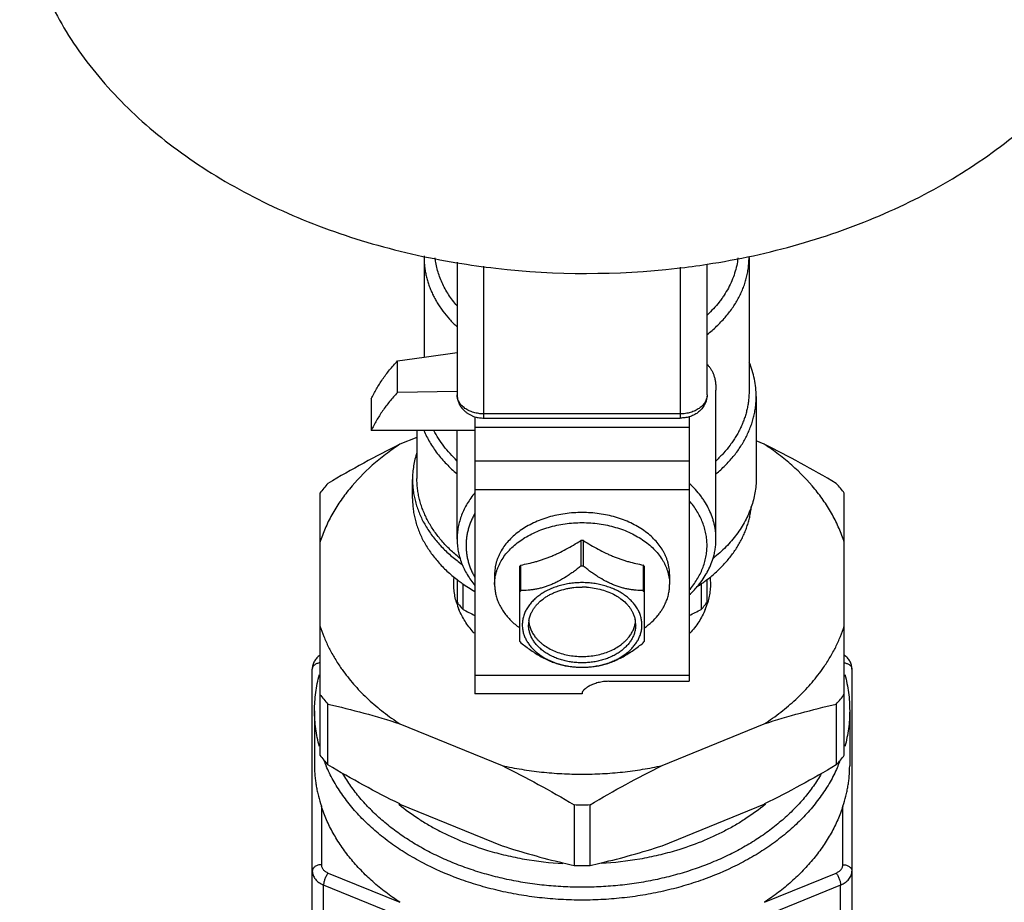
# Model space of a CAD drawing. Units: inches. Extents: x 0 to 221, y 0 to 153.
# Drawn here: x 174 to 176, y 59 to 61 of the extents above; entities that cross this region are included whole.
import ezdxf

# ---------------------------------------------------------------- set-up
doc = ezdxf.new("R2010")
doc.units = ezdxf.units.IN
doc.header["$LTSCALE"] = 1.87
doc.header["$MEASUREMENT"] = 0
doc.layers.get('0').update_dxf_attribs({"linetype": 'CONTINUOUS'})

msp = doc.modelspace()

# ---------------------------------------------------------------- linework, layer by layer
at = {"linetype": 'Continuous'}
for p, q in [((175.0528, 60.3786), (175.0528, 60.1585)), ((175.1257, 60.3679), (175.1257, 60.0755)), ((175.6769, 60.0755), (175.6769, 60.364)), ((175.7694, 60.3786), (175.7694, 60.0835)), ((175.1848, 60.0245), (175.1848, 60.359)), ((175.6178, 60.3571), (175.6178, 60.0245)), ((175.0579, 60.1592), (175.1257, 60.1687)), ((174.9939, 60.1503), (175.0528, 60.1585)), ((174.9939, 60.0807), (174.9939, 60.1503)), ((175.0528, 60.1585), (175.0579, 60.1592)), ((175.1257, 60.0829), (174.9939, 60.0807)), ((175.6965, 59.7578), (175.6965, 60.0863)), ((174.9365, 60.0668), (174.9365, 59.9972)), ((175.7851, 60.0723), (175.7851, 59.8914)), ((175.6178, 60.0337), (175.1848, 60.0337)), ((175.1651, 60.0273), (175.1651, 59.4169)), ((175.1848, 60.0245), (175.6178, 60.0245)), ((175.6375, 60.0273), (175.6375, 59.4443)), ((175.1651, 59.9972), (174.9365, 59.9972)), ((175.0371, 59.9972), (175.0371, 59.8915)), ((175.1257, 59.7578), (175.1257, 59.9972)), ((175.6375, 60.0036), (175.1651, 60.0036)), ((175.0371, 59.982), (174.9997, 59.9667)), ((175.8029, 59.9667), (175.7851, 59.974)), ((175.1651, 59.9305), (175.6375, 59.9305)), ((175.0273, 59.8473), (175.0273, 59.889)), ((175.1651, 59.8671), (175.6375, 59.8671)), ((174.8232, 59.8588), (174.8232, 59.2818)), ((175.9794, 59.2818), (175.9794, 59.8588)), ((175.3984, 59.7545), (175.3984, 59.698)), ((175.4042, 59.698), (175.4042, 59.7545)), ((175.2635, 59.6971), (175.2635, 59.5328)), ((175.2664, 59.6441), (175.2664, 59.7006)), ((175.5362, 59.7006), (175.5362, 59.6441)), ((175.5391, 59.5328), (175.5391, 59.6971)), ((175.1257, 59.6688), (175.1257, 59.6185)), ((175.2084, 59.6799), (175.2084, 59.6577)), ((175.5942, 59.6799), (175.5942, 59.6609)), ((175.6769, 59.6185), (175.6769, 59.6688)), ((175.1387, 59.6027), (175.1387, 59.6591)), ((175.664, 59.6591), (175.664, 59.6027)), ((174.8063, 58.7432), (174.8063, 59.471)), ((175.9963, 59.471), (175.9963, 58.7432)), ((175.6375, 59.4572), (175.1651, 59.4572)), ((175.4604, 59.4443), (175.6375, 59.4443)), ((175.4013, 59.4169), (175.1651, 59.4169)), ((175.4013, 59.419), (175.4013, 59.4169)), ((174.8409, 59.26), (174.8409, 59.394)), ((175.9617, 59.394), (175.9617, 59.26)), ((174.8113, 59.3793), (174.8113, 59.2579)), ((175.9913, 59.3793), (175.9913, 59.2579)), ((174.9997, 59.3506), (175.2248, 59.2587)), ((175.5778, 59.2587), (175.8029, 59.3506)), ((174.8263, 59.1692), (174.8263, 59.0402)), ((174.9975, 59.1732), (174.998, 59.1728)), ((174.9991, 59.1741), (174.9996, 59.1737)), ((174.9997, 59.1738), (174.9991, 59.1741)), ((174.9997, 59.1738), (174.9991, 59.1741)), ((174.9997, 59.1738), (175.2248, 59.0819)), ((175.3836, 59.1724), (175.3836, 59.0385)), ((175.419, 59.0385), (175.419, 59.1724)), ((175.5778, 59.0819), (175.8029, 59.1738)), ((175.8036, 59.1741), (175.8029, 59.1738)), ((175.8036, 59.1741), (175.8029, 59.1738)), ((175.8036, 59.1741), (175.803, 59.1737)), ((175.8051, 59.1732), (175.8046, 59.1728)), ((175.9763, 59.0402), (175.9763, 59.1692)), ((174.8413, 59.0218), (174.9993, 58.9573)), ((175.8033, 58.9573), (175.9613, 59.0218)), ((174.8313, 58.7126), (174.8313, 58.9954)), ((175.3763, 58.7729), (174.8313, 58.9954)), ((175.9713, 58.9954), (175.4263, 58.7729)), ((175.9713, 58.7126), (175.9713, 58.9954))]:
    msp.add_line(p, q, dxfattribs=at)
for centre, radius, start, end in [((175.232, 60.3786), 0.1792, 178.7993, 179.9997), ((175.4059, 62.0568), 1.7132, 260.5728, 263.4699), ((175.4149, 62.0667), 1.7232, 276.5366, 278.7491), ((175.4111, 62.1053), 1.762, 263.4823, 276.5183), ((175.1711, 60.0755), 0.0454, 180.0036, 189.4183), ((175.1895, 59.5778), 0.4617, 139.0281, 142.5088), ((175.6165, 59.5805), 0.4574, 37.4748, 40.9882), ((175.4013, 59.5319), 0.2227, 89.2611, 90.7389), ((175.3301, 59.9754), 0.3348, 232.3399, 234.7453), ((175.3312, 59.9668), 0.3207, 230.1202, 231.6107), ((175.3499, 59.6295), 0.1097, 139.5825, 141.9545), ((175.4013, 59.4753), 0.2227, 89.2611, 90.7389), ((175.4522, 59.6291), 0.1104, 38.053, 40.41), ((175.3272, 59.93), 0.3302, 232.3336, 232.9019), ((175.4655, 59.9433), 0.3467, 303.1205, 307.0623), ((175.475, 59.9304), 0.3307, 307.0986, 307.6659), ((175.5251, 59.7682), 0.1735, 329.8071, 331.2047), ((175.3504, 59.5725), 0.1104, 139.59, 141.947), ((175.4013, 59.4851), 0.167, 88.8407, 90.0001), ((175.4013, 59.4855), 0.1666, 86.631, 88.841), ((175.4527, 59.573), 0.1097, 38.0455, 40.4175), ((175.4913, 59.794), 0.2161, 312.6447, 319.2659), ((175.2725, 59.6616), 0.1545, 196.2797, 202.5108), ((175.2965, 59.7449), 0.2124, 216.5046, 218.7107), ((175.304, 59.751), 0.2221, 218.7283, 221.8971), ((176.0595, 61.4082), 2.0268, 242.9783, 243.8138), ((175.3202, 59.6625), 0.1127, 203.7162, 209.9762), ((175.3279, 59.6669), 0.1214, 209.9358, 215.4816), ((174.7196, 61.4553), 2.0794, 296.1968, 297.0113), ((175.5001, 59.7498), 0.2202, 318.0891, 321.2856), ((175.5071, 59.7442), 0.2112, 321.283, 323.5017), ((175.5315, 59.6611), 0.153, 337.4541, 343.7517), ((175.4597, 59.5685), 0.0598, 2.542, 11.4626), ((175.3358, 59.5686), 0.0664, 180.0136, 189.573), ((175.3426, 59.5686), 0.0594, 171.5672, 179.9899), ((175.4603, 59.5686), 0.0591, 0.001, 2.526), ((175.4668, 59.5686), 0.0664, 350.427, 359.9864), ((175.3167, 59.6899), 0.2073, 221.4407, 222.3888), ((175.3499, 59.6004), 0.1097, 218.0455, 220.4175), ((175.4522, 59.6008), 0.1104, 319.59, 321.947), ((175.1895, 59.6963), 0.3897, 214.5987, 216.2076), ((175.4013, 59.6618), 0.1865, 269.1175, 270.8825), ((175.6118, 59.6972), 0.3913, 323.7951, 325.3978), ((175.1861, 59.6939), 0.4574, 217.4748, 220.9882), ((175.6131, 59.6967), 0.4617, 319.0281, 322.5088), ((175.1895, 59.5627), 0.4617, 217.4912, 220.9719), ((175.6165, 59.56), 0.4574, 319.0118, 322.5252), ((175.1397, 59.3883), 0.3298, 201.0915, 203.2675), ((175.6639, 59.3878), 0.3286, 336.7288, 338.9122), ((175.4013, 60.1021), 0.9298, 268.9071, 271.0929), ((175.7699, 60.7669), 1.771, 252.0739, 256.5874), ((175.0327, 60.7669), 1.771, 283.4121, 287.9261), ((175.8352, 61.0298), 2.0419, 256.5162, 257.2208), ((175.4013, 59.9682), 0.9298, 268.9071, 271.0929), ((174.9714, 61.0125), 2.0241, 282.7761, 283.4865)]:
    msp.add_arc(centre, radius, start, end, dxfattribs=at)
for points, knots in [([(174.1611, 61.2272), (174.1611, 61.2025), (174.164, 61.1529), (174.1773, 61.0791), (174.1992, 61.0064), (174.2296, 60.9354), (174.2683, 60.8664), (174.3151, 60.8), (174.3695, 60.7366), (174.4312, 60.6767), (174.4997, 60.6207), (174.5746, 60.569), (174.6553, 60.5219), (174.7413, 60.4797), (174.8319, 60.4427), (174.9591, 60.4005), (175.0582, 60.3778), (175.1253, 60.3667)], [0, 0, 0, 0, 0.052876, 0.106139, 0.160106, 0.215105, 0.27141, 0.329235, 0.38874, 0.450027, 0.513143, 0.578078, 0.644779, 0.713145, 0.78304, 0.854295, 1, 1, 1, 1]), ([(175.6771, 60.3635), (175.7453, 60.374), (175.8461, 60.3958), (175.9756, 60.4373), (176.068, 60.4739), (176.1557, 60.5159), (176.2381, 60.563), (176.3146, 60.6148), (176.3847, 60.6711), (176.4477, 60.7314), (176.5034, 60.7952), (176.5512, 60.8623), (176.5909, 60.9319), (176.6221, 61.0038), (176.6409, 61.0653), (176.6514, 61.1149), (176.6588, 61.1646), (176.6611, 61.2022), (176.6611, 61.2272)], [0, 0, 0, 0, 0.145718, 0.217021, 0.28698, 0.355419, 0.422192, 0.487192, 0.550359, 0.611677, 0.671189, 0.728995, 0.785254, 0.840183, 0.894058, 0.920716, 0.947238, 1, 1, 1, 1]), ([(175.0528, 60.3786), (175.0528, 60.3752), (175.053, 60.3683), (175.0539, 60.3581), (175.0554, 60.3478), (175.0574, 60.3377), (175.0601, 60.3276), (175.0633, 60.3175), (175.0671, 60.3076), (175.0714, 60.2978), (175.0763, 60.2882), (175.0818, 60.2786), (175.0878, 60.2693), (175.0965, 60.257), (175.1088, 60.2421), (175.1197, 60.231), (175.1255, 60.2256)], [0, 0, 0, 0, 0.058916, 0.117929, 0.177133, 0.236623, 0.296487, 0.356812, 0.417679, 0.479162, 0.541332, 0.60425, 0.667972, 0.732546, 0.864371, 1, 1, 1, 1]), ([(175.1255, 60.272), (175.1221, 60.2759), (175.1156, 60.2839), (175.1068, 60.2965), (175.0991, 60.3094), (175.0924, 60.3226), (175.0869, 60.336), (175.0825, 60.3497), (175.0793, 60.3635), (175.0779, 60.3728), (175.0774, 60.3775)], [0, 0, 0, 0, 0.132572, 0.262511, 0.389997, 0.515256, 0.638558, 0.760213, 0.880565, 1, 1, 1, 1]), ([(175.7448, 60.3775), (175.7442, 60.3718), (175.7424, 60.3604), (175.7379, 60.3436), (175.7318, 60.327), (175.724, 60.3108), (175.7162, 60.2978), (175.7092, 60.2876), (175.7015, 60.2775), (175.691, 60.2653), (175.6818, 60.2561), (175.677, 60.2516)], [0, 0, 0, 0, 0.117575, 0.236358, 0.35689, 0.47965, 0.605049, 0.668858, 0.733444, 0.865029, 1, 1, 1, 1]), ([(175.6771, 60.2089), (175.6843, 60.2145), (175.6981, 60.2263), (175.7166, 60.2456), (175.73, 60.2627), (175.7393, 60.2768), (175.7456, 60.2876), (175.7511, 60.2985), (175.756, 60.3096), (175.7601, 60.3209), (175.7635, 60.3323), (175.7661, 60.3438), (175.768, 60.3553), (175.7691, 60.3669), (175.7694, 60.3747), (175.7694, 60.3786)], [0, 0, 0, 0, 0.137639, 0.270898, 0.399952, 0.463027, 0.525193, 0.586518, 0.647083, 0.706976, 0.766293, 0.825141, 0.883629, 0.941875, 1, 1, 1, 1]), ([(174.9365, 60.0668), (174.94, 60.0742), (174.9458, 60.0852), (174.9543, 60.0994), (174.9637, 60.1136), (174.9765, 60.1308), (174.9879, 60.1439), (174.9939, 60.1503)], [0, 0, 0, 0, 0.242142, 0.365047, 0.489244, 0.741722, 1, 1, 1, 1]), ([(175.6771, 60.1429), (175.6786, 60.1413), (175.6815, 60.138), (175.6854, 60.1324), (175.6888, 60.1263), (175.6916, 60.1196), (175.6938, 60.1122), (175.6954, 60.1041), (175.6963, 60.0954), (175.6965, 60.0894), (175.6965, 60.0863)], [0, 0, 0, 0, 0.107787, 0.217204, 0.329964, 0.447844, 0.572548, 0.705518, 0.847828, 1, 1, 1, 1]), ([(175.7851, 60.0723), (175.7851, 60.0787), (175.7845, 60.0915), (175.7815, 60.1105), (175.7767, 60.1293), (175.7722, 60.1415), (175.7697, 60.1476)], [0, 0, 0, 0, 0.246883, 0.495046, 0.745701, 1, 1, 1, 1]), ([(174.9939, 60.0807), (174.9879, 60.0743), (174.9765, 60.0612), (174.9637, 60.044), (174.9543, 60.0298), (174.9458, 60.0156), (174.94, 60.0046), (174.9365, 59.9972)], [0, 0, 0, 0, 0.258279, 0.510755, 0.634953, 0.75786, 1, 1, 1, 1]), ([(175.7694, 60.0835), (175.7694, 60.0801), (175.7692, 60.0732), (175.7683, 60.063), (175.7668, 60.0528), (175.7648, 60.0426), (175.7621, 60.0325), (175.7589, 60.0225), (175.7551, 60.0126), (175.7508, 60.0028), (175.7459, 59.9931), (175.7404, 59.9836), (175.7344, 59.9742), (175.7257, 59.9619), (175.7134, 59.947), (175.7025, 59.936), (175.6968, 59.9306)], [0, 0, 0, 0, 0.058918, 0.117933, 0.177139, 0.23663, 0.296496, 0.356822, 0.41769, 0.479174, 0.541344, 0.604262, 0.667983, 0.732555, 0.864376, 1, 1, 1, 1]), ([(175.143, 60.0459), (175.1417, 60.0469), (175.1391, 60.0489), (175.1356, 60.0522), (175.1326, 60.0557), (175.1302, 60.0594), (175.1282, 60.0633), (175.1268, 60.0673), (175.1259, 60.0714), (175.1257, 60.0741), (175.1257, 60.0755)], [0, 0, 0, 0, 0.138824, 0.272979, 0.402565, 0.527908, 0.649523, 0.768125, 0.884614, 1, 1, 1, 1]), ([(175.1263, 60.0681), (175.1266, 60.0666), (175.1272, 60.0638), (175.1285, 60.0597), (175.1301, 60.0557), (175.1322, 60.0519), (175.1345, 60.0483), (175.1372, 60.0449), (175.1401, 60.0417), (175.1423, 60.0398), (175.1434, 60.0389)], [0, 0, 0, 0, 0.124748, 0.249498, 0.374267, 0.499087, 0.624003, 0.749074, 0.874378, 1, 1, 1, 1]), ([(175.6769, 60.0755), (175.6769, 60.0741), (175.6767, 60.0714), (175.6758, 60.0673), (175.6744, 60.0633), (175.6725, 60.0594), (175.67, 60.0557), (175.667, 60.0522), (175.6635, 60.0489), (175.6609, 60.0469), (175.6596, 60.0459)], [0, 0, 0, 0, 0.115386, 0.231875, 0.350477, 0.472092, 0.597435, 0.727021, 0.861176, 1, 1, 1, 1]), ([(175.6769, 60.0755), (175.6769, 60.0733), (175.6766, 60.069), (175.6752, 60.0627), (175.673, 60.0567), (175.671, 60.0529), (175.6699, 60.0511)], [0, 0, 0, 0, 0.249952, 0.499906, 0.749886, 1, 1, 1, 1]), ([(175.6967, 59.9016), (175.7037, 59.9074), (175.7169, 59.9195), (175.7318, 59.9359), (175.7425, 59.9495), (175.7498, 59.9599), (175.7564, 59.9705), (175.7624, 59.9813), (175.7677, 59.9923), (175.7723, 60.0035), (175.7763, 60.0147), (175.7795, 60.0261), (175.782, 60.0376), (175.7838, 60.0491), (175.7849, 60.0607), (175.7851, 60.0685), (175.7851, 60.0723)], [0, 0, 0, 0, 0.136893, 0.269611, 0.334483, 0.3984, 0.461411, 0.523573, 0.584954, 0.645628, 0.70568, 0.765201, 0.824286, 0.883043, 0.941582, 1, 1, 1, 1]), ([(175.1848, 60.0337), (175.1809, 60.0337), (175.1752, 60.0341), (175.1676, 60.0354), (175.1622, 60.0368), (175.1569, 60.0386), (175.1504, 60.0413), (175.1458, 60.044), (175.143, 60.0459)], [0, 0, 0, 0, 0.261548, 0.390841, 0.51831, 0.643415, 0.76568, 1, 1, 1, 1]), ([(175.1434, 60.0389), (175.1449, 60.0375), (175.1482, 60.0351), (175.1535, 60.0319), (175.1592, 60.0293), (175.1631, 60.0279), (175.1651, 60.0273)], [0, 0, 0, 0, 0.247661, 0.49677, 0.747531, 1, 1, 1, 1]), ([(175.6596, 60.0459), (175.6568, 60.044), (175.6522, 60.0413), (175.6457, 60.0386), (175.6404, 60.0368), (175.635, 60.0354), (175.6275, 60.0341), (175.6217, 60.0337), (175.6178, 60.0337)], [0, 0, 0, 0, 0.23432, 0.356585, 0.48169, 0.609159, 0.738452, 1, 1, 1, 1]), ([(175.6699, 60.0511), (175.669, 60.0496), (175.667, 60.0469), (175.6637, 60.043), (175.6601, 60.0395), (175.6561, 60.0363), (175.6518, 60.0335), (175.6472, 60.031), (175.6425, 60.0289), (175.6392, 60.0278), (175.6375, 60.0273)], [0, 0, 0, 0, 0.123489, 0.247195, 0.371229, 0.495709, 0.620755, 0.746458, 0.872872, 1, 1, 1, 1]), ([(175.1651, 60.0273), (175.1683, 60.0264), (175.1748, 60.025), (175.1814, 60.0245), (175.1848, 60.0245)], [0, 0, 0, 0, 0.498563, 1, 1, 1, 1]), ([(175.6375, 60.0273), (175.6344, 60.0264), (175.6278, 60.025), (175.6212, 60.0245), (175.6178, 60.0245)], [0, 0, 0, 0, 0.498563, 1, 1, 1, 1]), ([(175.0525, 59.9971), (175.0544, 59.9927), (175.0584, 59.984), (175.0653, 59.9712), (175.0732, 59.9587), (175.0819, 59.9465), (175.0916, 59.9347), (175.1057, 59.9192), (175.1173, 59.9084), (175.1255, 59.9016)], [0, 0, 0, 0, 0.117912, 0.237559, 0.359124, 0.482761, 0.608595, 0.736723, 1, 1, 1, 1]), ([(175.1254, 59.9306), (175.1201, 59.9356), (175.1099, 59.9458), (175.0962, 59.9622), (175.0842, 59.9792), (175.0774, 59.9911), (175.0743, 59.9971)], [0, 0, 0, 0, 0.25973, 0.512697, 0.759271, 1, 1, 1, 1]), ([(174.9997, 59.9667), (174.9888, 59.9596), (174.9679, 59.9449), (174.9293, 59.9135), (174.8953, 59.8785), (174.867, 59.8407), (174.849, 59.8116), (174.8342, 59.7816), (174.8265, 59.761), (174.8232, 59.7506)], [0, 0, 0, 0, 0.136468, 0.269555, 0.525063, 0.647948, 0.767844, 0.885084, 1, 1, 1, 1]), ([(174.9997, 59.9667), (174.9728, 59.9535), (174.9193, 59.9257), (174.867, 59.8959), (174.8409, 59.8805)], [0, 0, 0, 0, 0.497271, 1, 1, 1, 1]), ([(175.037, 59.949), (175.0354, 59.9441), (175.0326, 59.9343), (175.0295, 59.9193), (175.0277, 59.9042), (175.0273, 59.8941), (175.0273, 59.889)], [0, 0, 0, 0, 0.252764, 0.503172, 0.751999, 1, 1, 1, 1]), ([(175.9617, 59.8805), (175.9356, 59.8959), (175.8833, 59.9257), (175.8298, 59.9535), (175.8029, 59.9667)], [0, 0, 0, 0, 0.502729, 1, 1, 1, 1]), ([(175.9794, 59.7506), (175.9761, 59.761), (175.9684, 59.7816), (175.9536, 59.8116), (175.9357, 59.8407), (175.9073, 59.8785), (175.8733, 59.9135), (175.8347, 59.9449), (175.8138, 59.9596), (175.8029, 59.9667)], [0, 0, 0, 0, 0.114916, 0.232156, 0.352053, 0.474937, 0.730445, 0.863532, 1, 1, 1, 1]), ([(175.0273, 59.889), (175.0273, 59.8849), (175.0276, 59.8767), (175.0288, 59.8645), (175.0308, 59.8523), (175.0336, 59.8402), (175.0372, 59.8282), (175.0416, 59.8163), (175.0467, 59.8046), (175.0526, 59.7931), (175.0593, 59.7817), (175.0692, 59.7668), (175.0835, 59.7488), (175.1032, 59.7286), (175.1178, 59.7163), (175.1255, 59.7104)], [0, 0, 0, 0, 0.05805, 0.116231, 0.174655, 0.233444, 0.292713, 0.352567, 0.413106, 0.474419, 0.536586, 0.599676, 0.728803, 0.862188, 1, 1, 1, 1]), ([(175.1256, 59.7207), (175.1186, 59.7265), (175.1054, 59.7386), (175.0905, 59.755), (175.0798, 59.7686), (175.0725, 59.779), (175.0658, 59.7896), (175.0598, 59.8005), (175.0545, 59.8115), (175.0499, 59.8226), (175.0459, 59.8339), (175.0427, 59.8453), (175.0402, 59.8568), (175.0384, 59.8683), (175.0373, 59.8799), (175.0371, 59.8877), (175.0371, 59.8915)], [0, 0, 0, 0, 0.136903, 0.269628, 0.334502, 0.398421, 0.461433, 0.523595, 0.584975, 0.645647, 0.705697, 0.765215, 0.824298, 0.883051, 0.941585, 1, 1, 1, 1]), ([(175.7851, 59.8914), (175.7851, 59.8861), (175.7847, 59.8755), (175.7826, 59.8596), (175.7793, 59.8439), (175.7761, 59.8336), (175.7744, 59.8285)], [0, 0, 0, 0, 0.247803, 0.496516, 0.746966, 1, 1, 1, 1]), ([(175.165, 59.86), (175.1618, 59.8562), (175.1559, 59.8485), (175.1479, 59.8363), (175.1411, 59.8237), (175.1355, 59.8109), (175.1311, 59.7978), (175.128, 59.7846), (175.1261, 59.7712), (175.1257, 59.7622), (175.1257, 59.7578)], [0, 0, 0, 0, 0.132856, 0.262803, 0.390099, 0.515065, 0.638083, 0.759585, 0.88006, 1, 1, 1, 1]), ([(175.6965, 59.7578), (175.6965, 59.7605), (175.6964, 59.766), (175.6957, 59.7743), (175.6945, 59.7825), (175.6928, 59.7906), (175.6907, 59.7988), (175.6872, 59.8095), (175.6816, 59.8228), (175.6747, 59.8356), (175.6682, 59.8455), (175.6611, 59.8554), (175.6512, 59.8673), (175.6423, 59.8762), (175.6377, 59.8805)], [0, 0, 0, 0, 0.05887, 0.117839, 0.177002, 0.236455, 0.296289, 0.35659, 0.478876, 0.603942, 0.667689, 0.732299, 0.864227, 1, 1, 1, 1]), ([(175.0273, 59.8473), (175.0273, 59.8432), (175.0276, 59.835), (175.0288, 59.8227), (175.0308, 59.8105), (175.0336, 59.7984), (175.0372, 59.7864), (175.0416, 59.7746), (175.0467, 59.7628), (175.0526, 59.7513), (175.0593, 59.74), (175.0692, 59.7251), (175.0835, 59.7071), (175.1032, 59.6869), (175.1178, 59.6745), (175.1255, 59.6686)], [0, 0, 0, 0, 0.05805, 0.116232, 0.174656, 0.233445, 0.292714, 0.352569, 0.413108, 0.474421, 0.536588, 0.599678, 0.728804, 0.862189, 1, 1, 1, 1]), ([(175.6768, 59.7438), (175.6768, 59.7482), (175.6764, 59.7568), (175.6745, 59.7697), (175.6714, 59.7824), (175.667, 59.795), (175.6615, 59.8073), (175.6547, 59.8193), (175.6468, 59.831), (175.6408, 59.8384), (175.6377, 59.842)], [0, 0, 0, 0, 0.119633, 0.239836, 0.361133, 0.484044, 0.609022, 0.736466, 0.866706, 1, 1, 1, 1]), ([(175.6771, 59.6686), (175.6841, 59.674), (175.6974, 59.6851), (175.7155, 59.7032), (175.7315, 59.7223), (175.7429, 59.7391), (175.7508, 59.7529), (175.7561, 59.7634), (175.7608, 59.774), (175.7648, 59.7847), (175.7682, 59.7955), (175.7709, 59.8064), (175.773, 59.8174), (175.774, 59.8248), (175.7744, 59.8285)], [0, 0, 0, 0, 0.137005, 0.270029, 0.399189, 0.524727, 0.586268, 0.647052, 0.707145, 0.766618, 0.825553, 0.884033, 0.942149, 1, 1, 1, 1]), ([(175.7744, 59.8285), (175.7726, 59.8232), (175.7684, 59.8128), (175.761, 59.7975), (175.7522, 59.7825), (175.7422, 59.768), (175.7309, 59.754), (175.7185, 59.7404), (175.7049, 59.7274), (175.6952, 59.7193), (175.6901, 59.7153)], [0, 0, 0, 0, 0.116896, 0.235664, 0.356583, 0.479889, 0.605769, 0.734361, 0.865756, 1, 1, 1, 1]), ([(175.1649, 59.8146), (175.1633, 59.8119), (175.1603, 59.8062), (175.1563, 59.7976), (175.153, 59.7888), (175.1502, 59.78), (175.148, 59.771), (175.1465, 59.762), (175.1456, 59.7529), (175.1452, 59.7438), (175.1456, 59.7348), (175.1465, 59.7257), (175.148, 59.7167), (175.1502, 59.7077), (175.153, 59.6989), (175.1563, 59.6901), (175.1603, 59.6815), (175.1633, 59.6758), (175.1649, 59.6731)], [0, 0, 0, 0, 0.06478, 0.128685, 0.191814, 0.254278, 0.316197, 0.3777, 0.438921, 0.5, 0.561079, 0.6223, 0.683803, 0.745722, 0.808186, 0.871315, 0.93522, 1, 1, 1, 1]), ([(175.5942, 59.6799), (175.5942, 59.6822), (175.5941, 59.6866), (175.5934, 59.6933), (175.5922, 59.7), (175.5906, 59.7066), (175.5885, 59.7131), (175.586, 59.7196), (175.583, 59.726), (175.5784, 59.7344), (175.5716, 59.7445), (175.5618, 59.756), (175.5505, 59.7668), (175.5377, 59.7767), (175.5237, 59.7857), (175.5084, 59.7936), (175.4922, 59.8005), (175.4751, 59.8062), (175.4573, 59.8107), (175.4389, 59.814), (175.4202, 59.8159), (175.4013, 59.8166), (175.3824, 59.8159), (175.3637, 59.814), (175.3453, 59.8107), (175.3275, 59.8062), (175.3104, 59.8005), (175.2942, 59.7936), (175.2789, 59.7857), (175.2649, 59.7767), (175.2521, 59.7668), (175.2408, 59.756), (175.231, 59.7445), (175.2242, 59.7344), (175.2196, 59.726), (175.2166, 59.7196), (175.2141, 59.7131), (175.212, 59.7066), (175.2104, 59.7), (175.2092, 59.6933), (175.2085, 59.6866), (175.2084, 59.6822), (175.2084, 59.6799)], [0, 0, 0, 0, 0.012855, 0.025742, 0.03869, 0.051728, 0.064885, 0.078186, 0.091655, 0.105314, 0.13326, 0.162153, 0.192063, 0.223015, 0.254996, 0.287954, 0.321808, 0.356447, 0.39174, 0.427539, 0.463682, 0.5, 0.536318, 0.572461, 0.60826, 0.643553, 0.678192, 0.712046, 0.745004, 0.776985, 0.807937, 0.837847, 0.86674, 0.894686, 0.908345, 0.921814, 0.935115, 0.948272, 0.96131, 0.974258, 0.987145, 1, 1, 1, 1]), ([(175.2084, 59.6577), (175.2084, 59.6599), (175.2085, 59.6644), (175.2092, 59.6711), (175.2104, 59.6777), (175.212, 59.6843), (175.2141, 59.6909), (175.2166, 59.6973), (175.2196, 59.7037), (175.2242, 59.7121), (175.231, 59.7223), (175.2408, 59.7338), (175.2521, 59.7445), (175.2649, 59.7544), (175.2789, 59.7634), (175.2942, 59.7714), (175.3104, 59.7782), (175.3275, 59.7839), (175.3453, 59.7884), (175.3637, 59.7917), (175.3824, 59.7936), (175.4013, 59.7943), (175.4202, 59.7936), (175.4389, 59.7917), (175.4573, 59.7884), (175.4751, 59.7839), (175.4922, 59.7782), (175.5084, 59.7714), (175.5237, 59.7634), (175.5377, 59.7544), (175.5505, 59.7445), (175.5618, 59.7338), (175.5716, 59.7223), (175.5784, 59.7121), (175.583, 59.7037), (175.586, 59.6973), (175.5885, 59.6909), (175.5906, 59.6843), (175.5922, 59.6777), (175.5934, 59.6711), (175.5941, 59.6644), (175.5942, 59.6599), (175.5942, 59.6577)], [0, 0, 0, 0, 0.012855, 0.025742, 0.03869, 0.051728, 0.064885, 0.078186, 0.091655, 0.105314, 0.13326, 0.162153, 0.192063, 0.223015, 0.254996, 0.287954, 0.321808, 0.356447, 0.39174, 0.427539, 0.463682, 0.5, 0.536318, 0.572461, 0.60826, 0.643553, 0.678192, 0.712046, 0.745004, 0.776985, 0.807937, 0.837847, 0.86674, 0.894686, 0.908345, 0.921814, 0.935115, 0.948272, 0.96131, 0.974258, 0.987145, 1, 1, 1, 1]), ([(175.1257, 59.7578), (175.1257, 59.7533), (175.1261, 59.7443), (175.128, 59.731), (175.1311, 59.7177), (175.1355, 59.7046), (175.1411, 59.6918), (175.1479, 59.6793), (175.1559, 59.6671), (175.1618, 59.6593), (175.165, 59.6555)], [0, 0, 0, 0, 0.11994, 0.240415, 0.361917, 0.484935, 0.609901, 0.737197, 0.867144, 1, 1, 1, 1]), ([(175.2664, 59.7006), (175.2718, 59.7016), (175.2828, 59.7038), (175.2964, 59.7073), (175.3074, 59.7105), (175.3157, 59.7132), (175.3241, 59.7162), (175.3325, 59.7195), (175.3408, 59.7231), (175.352, 59.7282), (175.3659, 59.7352), (175.3823, 59.7445), (175.3931, 59.7511), (175.3984, 59.7545)], [0, 0, 0, 0, 0.115322, 0.233446, 0.293664, 0.354679, 0.416487, 0.479066, 0.542371, 0.606343, 0.735985, 0.867389, 1, 1, 1, 1]), ([(175.4042, 59.7545), (175.4095, 59.7511), (175.4203, 59.7445), (175.4367, 59.7352), (175.4506, 59.7282), (175.4618, 59.7231), (175.4702, 59.7195), (175.4785, 59.7162), (175.4869, 59.7132), (175.4952, 59.7105), (175.5062, 59.7073), (175.5198, 59.7038), (175.5308, 59.7016), (175.5362, 59.7006)], [0, 0, 0, 0, 0.132611, 0.264015, 0.393657, 0.457629, 0.520934, 0.583513, 0.645321, 0.706336, 0.766554, 0.884678, 1, 1, 1, 1]), ([(175.6902, 59.7154), (175.6912, 59.7188), (175.6931, 59.7258), (175.6951, 59.7364), (175.6963, 59.7471), (175.6965, 59.7542), (175.6965, 59.7578)], [0, 0, 0, 0, 0.252377, 0.502729, 0.751711, 1, 1, 1, 1]), ([(175.6377, 59.6457), (175.6408, 59.6493), (175.6468, 59.6567), (175.6547, 59.6684), (175.6615, 59.6804), (175.667, 59.6927), (175.6714, 59.7053), (175.6745, 59.718), (175.6764, 59.7309), (175.6768, 59.7395), (175.6768, 59.7438)], [0, 0, 0, 0, 0.133294, 0.263534, 0.390978, 0.515956, 0.638867, 0.760164, 0.880367, 1, 1, 1, 1]), ([(175.6771, 59.6847), (175.6799, 59.6896), (175.6847, 59.6996), (175.6886, 59.7101), (175.6902, 59.7154)], [0, 0, 0, 0, 0.505037, 1, 1, 1, 1]), ([(175.3984, 59.698), (175.3959, 59.6959), (175.3907, 59.6919), (175.3827, 59.6859), (175.3746, 59.6802), (175.3637, 59.6731), (175.3525, 59.6665), (175.3411, 59.6609), (175.3325, 59.6571), (175.3239, 59.6538), (175.3154, 59.6511), (175.3069, 59.6488), (175.2985, 59.6471), (175.2903, 59.6458), (175.2796, 59.6446), (175.2716, 59.6442), (175.2664, 59.6441)], [0, 0, 0, 0, 0.068153, 0.13622, 0.204102, 0.271672, 0.405154, 0.470673, 0.535075, 0.598168, 0.659817, 0.719958, 0.7786, 0.83581, 0.891697, 1, 1, 1, 1]), ([(175.5362, 59.6441), (175.531, 59.6442), (175.523, 59.6446), (175.5123, 59.6458), (175.5041, 59.6471), (175.4957, 59.6488), (175.4872, 59.6511), (175.4787, 59.6538), (175.4701, 59.6571), (175.4615, 59.6609), (175.4501, 59.6665), (175.4389, 59.6731), (175.428, 59.6802), (175.4199, 59.6859), (175.412, 59.6919), (175.4068, 59.6959), (175.4042, 59.698)], [0, 0, 0, 0, 0.108303, 0.16419, 0.2214, 0.280042, 0.340183, 0.401832, 0.464925, 0.529327, 0.594846, 0.728328, 0.795898, 0.86378, 0.931847, 1, 1, 1, 1]), ([(175.1242, 59.6183), (175.1229, 59.6227), (175.1208, 59.6317), (175.1188, 59.6453), (175.1182, 59.6591), (175.1186, 59.6682), (175.1191, 59.6727)], [0, 0, 0, 0, 0.25223, 0.502225, 0.751095, 1, 1, 1, 1]), ([(175.1281, 59.6666), (175.131, 59.6644), (175.1429, 59.6558), (175.1553, 59.6478), (175.1649, 59.6423)], [0, 0, 0, 0, 0.245931, 1, 1, 1, 1]), ([(175.655, 59.653), (175.6588, 59.6574), (175.6659, 59.6664), (175.6722, 59.6761), (175.6751, 59.681)], [0, 0, 0, 0, 0.5065, 1, 1, 1, 1]), ([(175.6835, 59.6727), (175.684, 59.6682), (175.6844, 59.6591), (175.6838, 59.6453), (175.6819, 59.6317), (175.6797, 59.6227), (175.6784, 59.6183)], [0, 0, 0, 0, 0.248905, 0.497775, 0.74777, 1, 1, 1, 1]), ([(175.2084, 59.6577), (175.2084, 59.6542), (175.2088, 59.6474), (175.2104, 59.6371), (175.2131, 59.627), (175.2156, 59.6205), (175.2171, 59.6172)], [0, 0, 0, 0, 0.246618, 0.494626, 0.745341, 1, 1, 1, 1]), ([(175.5332, 59.5686), (175.5332, 59.5701), (175.5331, 59.5732), (175.5326, 59.5777), (175.5318, 59.5823), (175.5307, 59.5868), (175.5293, 59.5913), (175.527, 59.5972), (175.5233, 59.6045), (175.5177, 59.6127), (175.511, 59.6206), (175.5033, 59.628), (175.4946, 59.6347), (175.485, 59.6409), (175.4745, 59.6463), (175.4634, 59.651), (175.4517, 59.6549), (175.4396, 59.658), (175.427, 59.6602), (175.4142, 59.6615), (175.4013, 59.662), (175.3884, 59.6615), (175.3756, 59.6602), (175.363, 59.658), (175.3509, 59.6549), (175.3392, 59.651), (175.3281, 59.6463), (175.3176, 59.6409), (175.308, 59.6347), (175.2993, 59.628), (175.2916, 59.6206), (175.2849, 59.6127), (175.2793, 59.6045), (175.2756, 59.5972), (175.2733, 59.5913), (175.2719, 59.5868), (175.2708, 59.5823), (175.27, 59.5777), (175.2695, 59.5732), (175.2694, 59.5701), (175.2694, 59.5686)], [0, 0, 0, 0, 0.012855, 0.025743, 0.038691, 0.05173, 0.064887, 0.078188, 0.105304, 0.13325, 0.162144, 0.192054, 0.223008, 0.25499, 0.287949, 0.321803, 0.356443, 0.391737, 0.427537, 0.463681, 0.5, 0.536319, 0.572463, 0.608263, 0.643557, 0.678197, 0.712051, 0.74501, 0.776992, 0.807946, 0.837856, 0.86675, 0.894696, 0.921812, 0.935113, 0.94827, 0.961309, 0.974257, 0.987145, 1, 1, 1, 1]), ([(175.2893, 59.595), (175.2903, 59.5971), (175.2925, 59.6012), (175.2964, 59.6071), (175.301, 59.6128), (175.308, 59.6201), (175.3161, 59.6267), (175.325, 59.6324), (175.3323, 59.6365), (175.34, 59.64), (175.3508, 59.6443), (175.3622, 59.6476), (175.3739, 59.6499), (175.386, 59.6516), (175.3952, 59.6521), (175.4013, 59.6521)], [0, 0, 0, 0, 0.052309, 0.105904, 0.160925, 0.21747, 0.335223, 0.396506, 0.459297, 0.523504, 0.589009, 0.723263, 0.791731, 0.860821, 1, 1, 1, 1]), ([(175.4111, 59.6518), (175.4168, 59.6515), (175.428, 59.6502), (175.4444, 59.6466), (175.4599, 59.6414), (175.472, 59.6357), (175.4808, 59.6304), (175.4889, 59.6248), (175.4962, 59.6186), (175.5026, 59.6117), (175.5068, 59.6063), (175.5104, 59.6008), (175.5124, 59.597), (175.5133, 59.595)], [0, 0, 0, 0, 0.139722, 0.277159, 0.410995, 0.540127, 0.602695, 0.663814, 0.781496, 0.838151, 0.893386, 0.947293, 1, 1, 1, 1]), ([(175.5855, 59.6172), (175.587, 59.6205), (175.5895, 59.627), (175.5922, 59.6371), (175.5938, 59.6474), (175.5942, 59.6542), (175.5942, 59.6577)], [0, 0, 0, 0, 0.254659, 0.505374, 0.753382, 1, 1, 1, 1]), ([(175.1613, 59.5527), (175.1547, 59.5603), (175.1427, 59.576), (175.1335, 59.5935), (175.1298, 59.6024)], [0, 0, 0, 0, 0.510869, 1, 1, 1, 1]), ([(175.5684, 59.5895), (175.5702, 59.5917), (175.5736, 59.5961), (175.5781, 59.603), (175.5822, 59.61), (175.5845, 59.6148), (175.5855, 59.6172)], [0, 0, 0, 0, 0.256716, 0.508719, 0.756344, 1, 1, 1, 1]), ([(175.6728, 59.6024), (175.6709, 59.5978), (175.6665, 59.5886), (175.6587, 59.5752), (175.6495, 59.5623), (175.6426, 59.5542), (175.639, 59.5502)], [0, 0, 0, 0, 0.241682, 0.488483, 0.741088, 1, 1, 1, 1]), ([(175.229, 59.5964), (175.2312, 59.5932), (175.2361, 59.587), (175.2443, 59.5782), (175.2534, 59.5698), (175.26, 59.5647), (175.2635, 59.5622)], [0, 0, 0, 0, 0.23996, 0.486466, 0.739783, 1, 1, 1, 1]), ([(175.2838, 59.5773), (175.2841, 59.5788), (175.2846, 59.5818), (175.2858, 59.5863), (175.2874, 59.5907), (175.2886, 59.5936), (175.2893, 59.595)], [0, 0, 0, 0, 0.2463, 0.494642, 0.745681, 1, 1, 1, 1]), ([(175.5133, 59.595), (175.5144, 59.5927), (175.5164, 59.5879), (175.5177, 59.5829), (175.5182, 59.5804)], [0, 0, 0, 0, 0.50478, 1, 1, 1, 1]), ([(175.5392, 59.5622), (175.5447, 59.5662), (175.5551, 59.5747), (175.5643, 59.5845), (175.5684, 59.5895)], [0, 0, 0, 0, 0.511075, 1, 1, 1, 1]), ([(174.8232, 59.5667), (174.8257, 59.5588), (174.8315, 59.5429), (174.8419, 59.5196), (174.8543, 59.4969), (174.8637, 59.4822), (174.8687, 59.475)], [0, 0, 0, 0, 0.244067, 0.491808, 0.743646, 1, 1, 1, 1]), ([(175.2703, 59.5576), (175.2708, 59.5548), (175.2721, 59.5492), (175.2751, 59.5411), (175.279, 59.5333), (175.284, 59.5257), (175.2899, 59.5184), (175.2955, 59.5128), (175.3004, 59.5085), (175.3056, 59.5043), (175.3127, 59.4994), (175.3217, 59.494), (175.3315, 59.4893), (175.3417, 59.4852), (175.3525, 59.4818), (175.3636, 59.4791), (175.3789, 59.4764), (175.3906, 59.4755), (175.3984, 59.4753)], [0, 0, 0, 0, 0.051451, 0.1038, 0.157367, 0.212414, 0.269141, 0.327675, 0.35765, 0.388095, 0.450371, 0.514461, 0.580258, 0.647609, 0.716324, 0.786183, 0.856939, 1, 1, 1, 1]), ([(175.5194, 59.5686), (175.5194, 59.5658), (175.519, 59.5603), (175.5173, 59.5522), (175.5145, 59.5442), (175.5105, 59.5365), (175.5055, 59.529), (175.4996, 59.522), (175.4926, 59.5154), (175.4848, 59.5093), (175.4762, 59.5038), (175.4669, 59.499), (175.457, 59.4948), (175.4465, 59.4913), (175.4356, 59.4885), (175.4243, 59.4865), (175.4129, 59.4853), (175.4013, 59.4849), (175.3897, 59.4853), (175.3783, 59.4865), (175.367, 59.4885), (175.3561, 59.4913), (175.3457, 59.4948), (175.3357, 59.499), (175.3264, 59.5038), (175.3178, 59.5093), (175.31, 59.5154), (175.3031, 59.522), (175.2971, 59.529), (175.2921, 59.5365), (175.2881, 59.5442), (175.2853, 59.5522), (175.2836, 59.5603), (175.2832, 59.5658), (175.2832, 59.5686)], [0, 0, 0, 0, 0.02573, 0.051704, 0.07815, 0.105268, 0.133218, 0.162114, 0.192027, 0.222983, 0.254968, 0.28793, 0.321787, 0.35643, 0.391727, 0.427531, 0.463678, 0.5, 0.536322, 0.572469, 0.608273, 0.64357, 0.678213, 0.71207, 0.745032, 0.777017, 0.807973, 0.837886, 0.866782, 0.894732, 0.92185, 0.948296, 0.97427, 1, 1, 1, 1]), ([(175.2836, 59.5755), (175.2838, 59.5741), (175.2842, 59.5712), (175.2852, 59.567), (175.2865, 59.5628), (175.2886, 59.5572), (175.2921, 59.5503), (175.2955, 59.5452), (175.2974, 59.5427)], [0, 0, 0, 0, 0.120347, 0.2415, 0.363761, 0.4874, 0.739633, 1, 1, 1, 1]), ([(175.4042, 59.4753), (175.412, 59.4755), (175.4237, 59.4764), (175.439, 59.4791), (175.4501, 59.4818), (175.4609, 59.4852), (175.4711, 59.4893), (175.4809, 59.494), (175.4899, 59.4994), (175.497, 59.5043), (175.5022, 59.5085), (175.5071, 59.5128), (175.5127, 59.5184), (175.5186, 59.5257), (175.5236, 59.5333), (175.5275, 59.5411), (175.5305, 59.5492), (175.5318, 59.5548), (175.5323, 59.5576)], [0, 0, 0, 0, 0.143061, 0.213817, 0.283676, 0.352391, 0.419742, 0.485539, 0.549629, 0.611905, 0.64235, 0.672325, 0.730859, 0.787586, 0.842633, 0.8962, 0.948549, 1, 1, 1, 1]), ([(175.5052, 59.5427), (175.5071, 59.5452), (175.5105, 59.5503), (175.514, 59.5572), (175.5161, 59.5628), (175.5174, 59.567), (175.5184, 59.5712), (175.5188, 59.5741), (175.519, 59.5755)], [0, 0, 0, 0, 0.260367, 0.5126, 0.636239, 0.7585, 0.879653, 1, 1, 1, 1]), ([(175.9339, 59.475), (175.9389, 59.4822), (175.9483, 59.4969), (175.9607, 59.5196), (175.9711, 59.5429), (175.9769, 59.5588), (175.9794, 59.5667)], [0, 0, 0, 0, 0.256354, 0.508192, 0.755933, 1, 1, 1, 1]), ([(175.2974, 59.5427), (175.2987, 59.5411), (175.3014, 59.5378), (175.3059, 59.5332), (175.3108, 59.5288), (175.3179, 59.5231), (175.3278, 59.5168), (175.3409, 59.5104), (175.355, 59.5054), (175.37, 59.5017), (175.3855, 59.4995), (175.4013, 59.4987), (175.4171, 59.4995), (175.4326, 59.5017), (175.4476, 59.5054), (175.4617, 59.5104), (175.4748, 59.5168), (175.4847, 59.5231), (175.4918, 59.5288), (175.4967, 59.5332), (175.5012, 59.5378), (175.5039, 59.5411), (175.5052, 59.5427)], [0, 0, 0, 0, 0.026975, 0.054593, 0.082874, 0.111825, 0.171671, 0.233991, 0.298463, 0.364647, 0.432019, 0.5, 0.567981, 0.635353, 0.701537, 0.766009, 0.828329, 0.888175, 0.917126, 0.945407, 0.973025, 1, 1, 1, 1]), ([(175.2664, 59.5292), (175.2699, 59.5264), (175.2771, 59.5208), (175.2881, 59.5128), (175.2994, 59.5054), (175.3072, 59.5008), (175.3111, 59.4986)], [0, 0, 0, 0, 0.251827, 0.503026, 0.752798, 1, 1, 1, 1]), ([(175.4915, 59.4986), (175.4954, 59.5008), (175.5032, 59.5054), (175.5145, 59.5128), (175.5255, 59.5208), (175.5327, 59.5264), (175.5362, 59.5292)], [0, 0, 0, 0, 0.247202, 0.496974, 0.748173, 1, 1, 1, 1]), ([(174.8231, 59.502), (174.8206, 59.5002), (174.816, 59.4961), (174.8106, 59.4886), (174.8077, 59.4815), (174.8065, 59.4756), (174.8063, 59.4725), (174.8063, 59.471)], [0, 0, 0, 0, 0.253303, 0.503328, 0.751694, 0.875779, 1, 1, 1, 1]), ([(175.3111, 59.4986), (175.3148, 59.4966), (175.3221, 59.4928), (175.3334, 59.4878), (175.3446, 59.4838), (175.3558, 59.4805), (175.3668, 59.4782), (175.3775, 59.4766), (175.3881, 59.4756), (175.395, 59.4754), (175.3984, 59.4753)], [0, 0, 0, 0, 0.13762, 0.272284, 0.40331, 0.530287, 0.653143, 0.772099, 0.88756, 1, 1, 1, 1]), ([(175.4042, 59.4753), (175.4076, 59.4754), (175.4145, 59.4756), (175.4251, 59.4766), (175.4358, 59.4782), (175.4468, 59.4805), (175.458, 59.4838), (175.4692, 59.4878), (175.4805, 59.4928), (175.4878, 59.4966), (175.4915, 59.4986)], [0, 0, 0, 0, 0.11244, 0.227901, 0.346857, 0.469713, 0.59669, 0.727716, 0.86238, 1, 1, 1, 1]), ([(175.9963, 59.471), (175.9963, 59.4725), (175.9961, 59.4756), (175.9952, 59.48), (175.9938, 59.4843), (175.9918, 59.4885), (175.9894, 59.4923), (175.9855, 59.4971), (175.982, 59.5002), (175.9795, 59.502)], [0, 0, 0, 0, 0.124217, 0.248155, 0.3722, 0.496626, 0.621501, 0.746854, 1, 1, 1, 1]), ([(174.8231, 59.485), (174.8209, 59.4847), (174.8176, 59.4839), (174.8136, 59.482), (174.8111, 59.4803), (174.809, 59.4783), (174.8075, 59.476), (174.8065, 59.4736), (174.8063, 59.4719), (174.8063, 59.471)], [0, 0, 0, 0, 0.287203, 0.42297, 0.551639, 0.672663, 0.786566, 0.894954, 1, 1, 1, 1]), ([(175.9795, 59.485), (175.9817, 59.4847), (175.985, 59.4839), (175.989, 59.482), (175.9915, 59.4803), (175.9936, 59.4783), (175.9951, 59.476), (175.9961, 59.4736), (175.9963, 59.4719), (175.9963, 59.471)], [0, 0, 0, 0, 0.287203, 0.42297, 0.551639, 0.672663, 0.786566, 0.894954, 1, 1, 1, 1]), ([(174.8113, 59.3793), (174.8113, 59.386), (174.8117, 59.3995), (174.8137, 59.4196), (174.8171, 59.4395), (174.8201, 59.4527), (174.8219, 59.4593)], [0, 0, 0, 0, 0.248835, 0.498173, 0.748425, 1, 1, 1, 1]), ([(174.8751, 59.466), (174.8831, 59.4551), (174.9005, 59.4336), (174.9301, 59.4037), (174.9632, 59.3757), (174.9872, 59.3587), (174.9997, 59.3506)], [0, 0, 0, 0, 0.238669, 0.484774, 0.73862, 1, 1, 1, 1]), ([(175.8029, 59.3506), (175.8154, 59.3587), (175.8394, 59.3757), (175.8725, 59.4037), (175.9021, 59.4336), (175.9195, 59.4551), (175.9275, 59.466)], [0, 0, 0, 0, 0.26138, 0.515226, 0.761331, 1, 1, 1, 1]), ([(175.9807, 59.4593), (175.9825, 59.4527), (175.9856, 59.4395), (175.9889, 59.4196), (175.9909, 59.3995), (175.9913, 59.386), (175.9913, 59.3793)], [0, 0, 0, 0, 0.251575, 0.501827, 0.751165, 1, 1, 1, 1]), ([(175.4604, 59.4443), (175.4563, 59.4443), (175.4484, 59.4438), (175.4387, 59.442), (175.4314, 59.4399), (175.4263, 59.4381), (175.4216, 59.4361), (175.4173, 59.434), (175.4135, 59.4318), (175.4102, 59.4296), (175.4078, 59.4277), (175.4061, 59.4263), (175.4051, 59.4253), (175.4042, 59.4243), (175.4034, 59.4234), (175.4027, 59.4225), (175.4022, 59.4217), (175.4018, 59.421), (175.4015, 59.4203), (175.4013, 59.4196), (175.4013, 59.4192), (175.4013, 59.419)], [0, 0, 0, 0, 0.180133, 0.355122, 0.439015, 0.519497, 0.595793, 0.667125, 0.732747, 0.791995, 0.844341, 0.867818, 0.889459, 0.909261, 0.927232, 0.943405, 0.957828, 0.970575, 0.981752, 0.991496, 1, 1, 1, 1]), ([(174.8409, 59.394), (174.8674, 59.388), (174.9207, 59.3748), (174.9733, 59.3591), (174.9997, 59.3506)], [0, 0, 0, 0, 0.494476, 1, 1, 1, 1]), ([(175.8029, 59.3506), (175.8293, 59.3591), (175.882, 59.3748), (175.9352, 59.388), (175.9617, 59.394)], [0, 0, 0, 0, 0.505524, 1, 1, 1, 1]), ([(174.8219, 59.3007), (174.8201, 59.3072), (174.8171, 59.3201), (174.8137, 59.3398), (174.8117, 59.3595), (174.8113, 59.3727), (174.8113, 59.3793)], [0, 0, 0, 0, 0.251919, 0.5022, 0.751379, 1, 1, 1, 1]), ([(175.9913, 59.3793), (175.9913, 59.3727), (175.9909, 59.3595), (175.9889, 59.3398), (175.9856, 59.3201), (175.9825, 59.3072), (175.9807, 59.3007)], [0, 0, 0, 0, 0.248621, 0.4978, 0.748081, 1, 1, 1, 1]), ([(174.8113, 59.2579), (174.8113, 59.2503), (174.8117, 59.2389), (174.8133, 59.224), (174.815, 59.2131), (174.8171, 59.2023), (174.8206, 59.1876), (174.8239, 59.1766), (174.8263, 59.1692)], [0, 0, 0, 0, 0.254079, 0.376462, 0.497537, 0.618969, 0.742331, 1, 1, 1, 1]), ([(175.4013, 58.9621), (175.3856, 58.9621), (175.3543, 58.963), (175.3077, 58.967), (175.2616, 58.9736), (175.2164, 58.9827), (175.1724, 58.9944), (175.1162, 59.013), (175.0628, 59.0363), (175.0134, 59.0644), (174.9792, 59.0872), (174.9476, 59.1119), (174.919, 59.1383), (174.8933, 59.1663), (174.8709, 59.1956), (174.8519, 59.2261), (174.8414, 59.2473), (174.8368, 59.258)], [0, 0, 0, 0, 0.069957, 0.139726, 0.209037, 0.277692, 0.345501, 0.412272, 0.541982, 0.604727, 0.665911, 0.72548, 0.783416, 0.839743, 0.894531, 0.947896, 1, 1, 1, 1]), ([(174.9991, 59.1741), (174.9723, 59.1873), (174.919, 59.215), (174.8669, 59.2447), (174.8409, 59.26)], [0, 0, 0, 0, 0.497285, 1, 1, 1, 1]), ([(175.2248, 59.2587), (175.2391, 59.2555), (175.2681, 59.25), (175.3121, 59.244), (175.3566, 59.2404), (175.4013, 59.2392), (175.446, 59.2404), (175.4905, 59.244), (175.5345, 59.25), (175.5635, 59.2555), (175.5778, 59.2587)], [0, 0, 0, 0, 0.123725, 0.24858, 0.374123, 0.5, 0.625877, 0.75142, 0.876275, 1, 1, 1, 1]), ([(175.2248, 59.2587), (175.2517, 59.2454), (175.3051, 59.2176), (175.3575, 59.1878), (175.3836, 59.1724)], [0, 0, 0, 0, 0.497271, 1, 1, 1, 1]), ([(175.9658, 59.258), (175.9612, 59.2473), (175.9507, 59.2261), (175.9317, 59.1956), (175.9093, 59.1663), (175.8837, 59.1383), (175.855, 59.1119), (175.8234, 59.0872), (175.7892, 59.0644), (175.7398, 59.0363), (175.6864, 59.013), (175.6302, 58.9944), (175.5862, 58.9827), (175.541, 58.9736), (175.4949, 58.967), (175.4483, 58.963), (175.417, 58.9621), (175.4013, 58.9621)], [0, 0, 0, 0, 0.052104, 0.105469, 0.160257, 0.216584, 0.27452, 0.334089, 0.395273, 0.458018, 0.587728, 0.654499, 0.722308, 0.790963, 0.860274, 0.930043, 1, 1, 1, 1]), ([(175.419, 59.1724), (175.4451, 59.1878), (175.4975, 59.2176), (175.5509, 59.2454), (175.5778, 59.2587)], [0, 0, 0, 0, 0.502729, 1, 1, 1, 1]), ([(175.9617, 59.26), (175.9357, 59.2447), (175.8836, 59.215), (175.8303, 59.1873), (175.8036, 59.1741)], [0, 0, 0, 0, 0.502714, 1, 1, 1, 1]), ([(175.9763, 59.1692), (175.9787, 59.1766), (175.982, 59.1876), (175.9855, 59.2023), (175.9876, 59.2131), (175.9893, 59.224), (175.9909, 59.2389), (175.9913, 59.2503), (175.9913, 59.2579)], [0, 0, 0, 0, 0.257669, 0.38103, 0.50246, 0.623536, 0.745925, 1, 1, 1, 1]), ([(175.4013, 58.9904), (175.3873, 58.9904), (175.3593, 58.9912), (175.3175, 58.9944), (175.2761, 58.9999), (175.2354, 59.0075), (175.1956, 59.0172), (175.157, 59.0289), (175.1197, 59.0427), (175.0838, 59.0583), (175.0498, 59.0757), (175.0176, 59.0949), (174.9875, 59.1158), (174.9597, 59.1381), (174.9342, 59.1618), (174.9113, 59.1868), (174.8911, 59.213), (174.8793, 59.2313), (174.8739, 59.2406)], [0, 0, 0, 0, 0.069046, 0.137946, 0.206458, 0.274406, 0.341631, 0.407972, 0.473275, 0.537409, 0.600259, 0.661734, 0.721766, 0.780316, 0.837372, 0.89296, 0.947137, 1, 1, 1, 1]), ([(175.9287, 59.2406), (175.9233, 59.2313), (175.9115, 59.213), (175.8913, 59.1868), (175.8684, 59.1618), (175.8429, 59.1381), (175.8151, 59.1158), (175.785, 59.0949), (175.7528, 59.0757), (175.7188, 59.0583), (175.6829, 59.0427), (175.6456, 59.0289), (175.607, 59.0172), (175.5672, 59.0075), (175.5265, 58.9999), (175.4851, 58.9944), (175.4433, 58.9912), (175.4153, 58.9904), (175.4013, 58.9904)], [0, 0, 0, 0, 0.052863, 0.10704, 0.162628, 0.219685, 0.278234, 0.338266, 0.399742, 0.462592, 0.526726, 0.592029, 0.65837, 0.725595, 0.793543, 0.862054, 0.930954, 1, 1, 1, 1]), ([(174.9993, 58.9573), (174.9887, 58.9643), (174.9683, 58.9787), (174.9397, 59.0022), (174.9136, 59.0272), (174.8902, 59.0535), (174.8696, 59.081), (174.8519, 59.1095), (174.8373, 59.1388), (174.8296, 59.159), (174.8263, 59.1692)], [0, 0, 0, 0, 0.136293, 0.269211, 0.39868, 0.524795, 0.647707, 0.767646, 0.88496, 1, 1, 1, 1]), ([(174.998, 59.1728), (175.0115, 59.1617), (175.0329, 59.146), (175.0632, 59.1273), (175.0956, 59.1095), (175.1386, 59.0899), (175.1745, 59.0773), (175.193, 59.0717)], [0, 0, 0, 0, 0.237283, 0.359367, 0.483626, 0.738185, 1, 1, 1, 1]), ([(175.8046, 59.1728), (175.7911, 59.1617), (175.7697, 59.146), (175.7394, 59.1273), (175.707, 59.1095), (175.6641, 59.0899), (175.6281, 59.0773), (175.6096, 59.0717)], [0, 0, 0, 0, 0.237283, 0.359367, 0.483626, 0.738185, 1, 1, 1, 1]), ([(175.9763, 59.1692), (175.973, 59.159), (175.9653, 59.1388), (175.9507, 59.1095), (175.933, 59.081), (175.9124, 59.0535), (175.889, 59.0272), (175.8629, 59.0022), (175.8343, 58.9787), (175.8139, 58.9643), (175.8033, 58.9573)], [0, 0, 0, 0, 0.11504, 0.232354, 0.352293, 0.475205, 0.60132, 0.730789, 0.863707, 1, 1, 1, 1]), ([(175.193, 59.0717), (175.2062, 59.0677), (175.2331, 59.0605), (175.2883, 59.0492), (175.3305, 59.0444), (175.3589, 59.0428)], [0, 0, 0, 0, 0.246005, 0.495184, 1, 1, 1, 1]), ([(175.6096, 59.0717), (175.5964, 59.0677), (175.5695, 59.0605), (175.5143, 59.0492), (175.4721, 59.0444), (175.4437, 59.0428)], [0, 0, 0, 0, 0.246005, 0.495184, 1, 1, 1, 1]), ([(174.8263, 59.0402), (174.825, 59.0402), (174.8224, 59.04), (174.8175, 59.039), (174.8131, 59.037), (174.8096, 59.034), (174.8078, 59.0316), (174.8066, 59.0289), (174.8063, 59.027), (174.8063, 59.026)], [0, 0, 0, 0, 0.145038, 0.287598, 0.553884, 0.675733, 0.789465, 0.8967, 1, 1, 1, 1]), ([(174.8263, 59.0402), (174.8263, 59.0392), (174.8265, 59.0374), (174.8273, 59.0346), (174.8285, 59.032), (174.8303, 59.0295), (174.8325, 59.0272), (174.8351, 59.0251), (174.838, 59.0233), (174.8402, 59.0223), (174.8413, 59.0218)], [0, 0, 0, 0, 0.110533, 0.223104, 0.339099, 0.459782, 0.586044, 0.718314, 0.856563, 1, 1, 1, 1]), ([(175.9613, 59.0218), (175.9624, 59.0223), (175.9646, 59.0233), (175.9675, 59.0251), (175.9701, 59.0272), (175.9723, 59.0295), (175.9741, 59.032), (175.9753, 59.0346), (175.9761, 59.0374), (175.9763, 59.0392), (175.9763, 59.0402)], [0, 0, 0, 0, 0.143437, 0.281687, 0.413956, 0.540218, 0.660901, 0.776896, 0.889467, 1, 1, 1, 1]), ([(175.9763, 59.0402), (175.9776, 59.0402), (175.9802, 59.04), (175.9851, 59.039), (175.9895, 59.037), (175.993, 59.034), (175.9949, 59.0316), (175.996, 59.0289), (175.9963, 59.027), (175.9963, 59.026)], [0, 0, 0, 0, 0.145038, 0.287598, 0.553884, 0.675733, 0.789465, 0.8967, 1, 1, 1, 1]), ([(174.8063, 59.026), (174.8063, 59.0245), (174.8066, 59.0214), (174.8079, 59.0168), (174.81, 59.0124), (174.813, 59.0082), (174.8166, 59.0044), (174.8209, 59.0009), (174.8259, 58.9978), (174.8294, 58.9962), (174.8313, 58.9954)], [0, 0, 0, 0, 0.110535, 0.223108, 0.339102, 0.459782, 0.58604, 0.718309, 0.856561, 1, 1, 1, 1]), ([(174.8413, 59.0218), (174.8406, 59.0209), (174.8393, 59.0191), (174.8374, 59.016), (174.8357, 59.0126), (174.8342, 59.009), (174.833, 59.0054), (174.832, 59.0019), (174.8315, 58.9985), (174.8313, 58.9964), (174.8313, 58.9954)], [0, 0, 0, 0, 0.115111, 0.241785, 0.375682, 0.512505, 0.647652, 0.776601, 0.895321, 1, 1, 1, 1]), ([(175.9613, 59.0218), (175.962, 59.0209), (175.9634, 59.0191), (175.9652, 59.016), (175.9669, 59.0126), (175.9684, 59.009), (175.9696, 59.0054), (175.9706, 59.0019), (175.9711, 58.9985), (175.9713, 58.9964), (175.9713, 58.9954)], [0, 0, 0, 0, 0.115111, 0.241785, 0.375682, 0.512505, 0.647652, 0.776601, 0.895321, 1, 1, 1, 1]), ([(175.9713, 58.9954), (175.9732, 58.9962), (175.9767, 58.9978), (175.9817, 59.0009), (175.986, 59.0044), (175.9897, 59.0082), (175.9926, 59.0124), (175.9947, 59.0168), (175.996, 59.0214), (175.9963, 59.0245), (175.9963, 59.026)], [0, 0, 0, 0, 0.143439, 0.281691, 0.41396, 0.540218, 0.660898, 0.776892, 0.889465, 1, 1, 1, 1])]:
    msp.add_open_spline(points, degree=3, knots=knots, dxfattribs=at)

doc.saveas('drawing.dxf')
